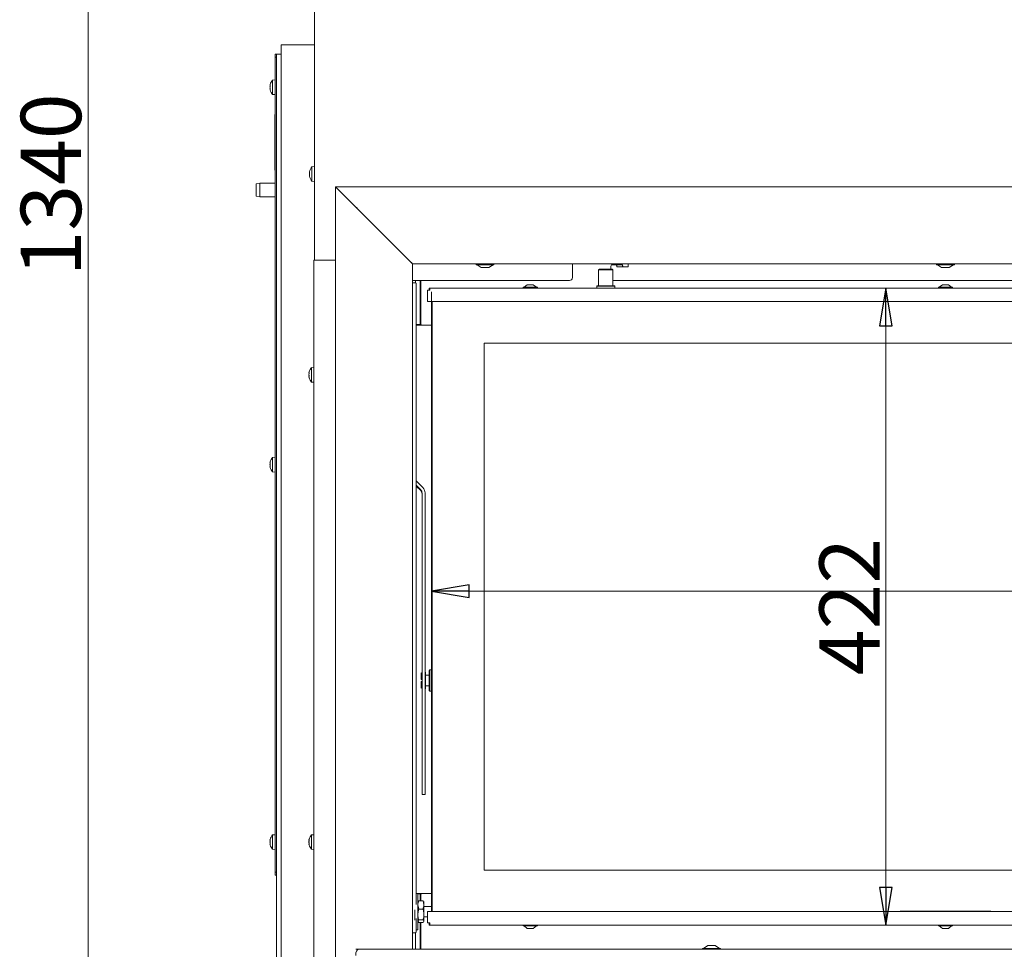
# Model space of a CAD drawing. Extents: x 1647 to 4724, y -126 to 2962.
# Drawn here: x 1652 to 2304, y 1656 to 2271 of the extents above; entities that cross this region are included whole.
import ezdxf

# ---------------------------------------------------------------- set-up
doc = ezdxf.new("R2010")
doc.units = 0
doc.header["$LTSCALE"] = 5
doc.layers.add('LAYER14', color=11, linetype='Continuous')
doc.layers.add('SLD-0', color=7, linetype='Continuous')
doc.styles.add('STANDARD-BrunnerGroßer Text', font='ARIAL.TTF')
doc.dimstyles.new('STANDARD-Brunner-IIGroßer Text', dxfattribs={"dimscale": 5, "dimtxt": 8, "dimasz": 5, "dimexe": 3.175, "dimexo": 0, "dimgap": 0.762, "dimtad": 1, "dimdec": 0, "dimrnd": 1e-08, "dimtxsty": 'STANDARD-BrunnerGroßer Text', "dimblk": 'Filled-1', "dimcen": 0.09, "dimdle": 10, "dimclrd": 7, "dimclre": 7, "dimclrt": 7, "dimadec": 1, "dimazin": 2, "dimtfac": 0.666667, "dimtdec": 0, "dimtmove": 0, "dimatfit": 3, "dimldrblk": 'Filled-1', "dimfxl": 1, "dimtolj": 1, "dimlwd": 15, "dimlwe": 15, "dimarcsym": 0})

# ---------------------------------------------------------------- blocks, each defined once
blk = doc.blocks.new('Filled-1')
at = {"color": 0}
for p, q in [((0, 0), (-1, 0.167)), ((-1, 0.167), (-1, -0.167)), ((-1, 0), (0, 0)), ((-1, -0.167), (0, 0))]:
    blk.add_line(p, q, dxfattribs=at)
at = {"color": 0, "flags": 128}
blk.add_lwpolyline([(-1, -0.167), (0, 0), (-1, 0.167), (-1, -0.167)], dxfattribs=at)
at = {"color": 0}
blk.add_solid([(-1, -0.167), (0, 0), (-1, 0.167), (-1, -0.167)], dxfattribs=at)
blk = doc.blocks.new('*D63')
at = {"layer": 'Defpoints', "color": 0}
for p in [(1696.92, 2830.14), (2290.78, 2830.14), (1820.28, 1490.11)]:
    blk.add_point(p, dxfattribs=at)
at = {"layer": 'SLD-0', "color": 7, "lineweight": 15}
for p, q in [((2290.78, 2830.14), (1681.05, 2830.14)), ((1696.92, 1515.11), (1696.92, 2805.14)), ((1820.28, 1490.11), (1681.05, 1490.11))]:
    blk.add_line(p, q, dxfattribs=at)
at = {"layer": 'SLD-0', "color": 7, "lineweight": 15, "xscale": 25, "yscale": 25, "zscale": 25}
for p, rotation in [((1696.92, 2830.14), 90), ((1696.92, 1490.11), 270)]:
    blk.add_blockref('Filled-1', p, dxfattribs=dict(at, rotation=rotation))
at = {"layer": 'SLD-0', "color": 7, "lineweight": 15, "insert": (1652.24, 2161.92), "char_height": 40, "attachment_point": 2, "rotation": 90, "style": 'STANDARD-BrunnerGroßer Text'}
blk.add_mtext('\\A1;1340', dxfattribs=at)
blk = doc.blocks.new('*D65')
at = {"layer": 'Defpoints', "color": 0}
for p in [(1924.28, 2091.11), (2905.28, 2091.11), (2905.28, 1892.75)]:
    blk.add_point(p, dxfattribs=at)
at = {"layer": 'SLD-0', "color": 7, "lineweight": 15}
for p, q in [((1924.28, 2091.11), (1924.28, 1876.88)), ((2905.28, 2091.11), (2905.28, 1876.88)), ((1949.28, 1892.75), (2880.28, 1892.75))]:
    blk.add_line(p, q, dxfattribs=at)
at = {"layer": 'SLD-0', "color": 7, "lineweight": 15, "xscale": 25, "yscale": 25, "zscale": 25, "rotation": 180}
blk.add_blockref('Filled-1', (1924.28, 1892.75), dxfattribs=at)
at = {"layer": 'SLD-0', "color": 7, "lineweight": 15, "xscale": 25, "yscale": 25, "zscale": 25}
blk.add_blockref('Filled-1', (2905.28, 1892.75), dxfattribs=at)
at = {"layer": 'SLD-0', "color": 7, "lineweight": 15, "insert": (2418.13, 1937.41), "char_height": 40, "attachment_point": 2, "style": 'STANDARD-BrunnerGroßer Text'}
blk.add_mtext('\\A1;981', dxfattribs=at)
blk = doc.blocks.new('*D66')
at = {"layer": 'Defpoints', "color": 0}
for p in [(1922.78, 2093.61), (2225.26, 2093.61), (1922.78, 1671.61)]:
    blk.add_point(p, dxfattribs=at)
at = {"layer": 'SLD-0', "color": 7, "lineweight": 15}
for p, q in [((1922.78, 2093.61), (2241.14, 2093.61)), ((2225.26, 1696.61), (2225.26, 2068.61)), ((1922.78, 1671.61), (2241.14, 1671.61))]:
    blk.add_line(p, q, dxfattribs=at)
at = {"layer": 'SLD-0', "color": 7, "lineweight": 15, "xscale": 25, "yscale": 25, "zscale": 25}
for p, rotation in [((2225.26, 2093.61), 90), ((2225.26, 1671.61), 270)]:
    blk.add_blockref('Filled-1', p, dxfattribs=dict(at, rotation=rotation))
at = {"layer": 'SLD-0', "color": 7, "lineweight": 15, "insert": (2181.29, 1882.61), "char_height": 40, "attachment_point": 2, "rotation": 90, "style": 'STANDARD-BrunnerGroßer Text'}
blk.add_mtext('\\A1;422', dxfattribs=at)

msp = doc.modelspace()

# ---------------------------------------------------------------- linework, layer by layer
at = {"color": 7, "linetype": 'Continuous', "lineweight": 15}
for p, q in [((1846.78, 2112.11), (1846.78, 2604.11)), ((1824.68, 1570.11), (1824.68, 2254.61)), ((1827.68, 2254.61), (1824.68, 2254.61)), ((1846.78, 2254.61), (1827.68, 2254.61)), ((1820.68, 2246.61), (1820.68, 2248.61)), ((1820.68, 2248.61), (1821.68, 2248.61)), ((1821.68, 2246.61), (1820.68, 2246.61)), ((1820.68, 2246.61), (1820.68, 1706.61)), ((1821.68, 1570.11), (1821.68, 2248.61)), ((1824.68, 2248.61), (1821.68, 2248.61)), ((1820.68, 2231.51), (1819.04, 2231.36)), ((1819.04, 2231.36), (1819.04, 2221.85)), ((1817.34, 2227.99), (1817.34, 2227.99)), ((1817.34, 2227.8), (1817.34, 2227.8)), ((1817.34, 2226.8), (1817.34, 2226.8)), ((1817.34, 2225.42), (1817.34, 2225.42)), ((1817.41, 2228.4), (1817.37, 2228.25)), ((1817.37, 2224.97), (1817.41, 2224.8)), ((1817.41, 2227.86), (1817.43, 2227.86)), ((1819.04, 2221.85), (1820.68, 2221.71)), ((1820.58, 2208.61), (1820.68, 2208.61)), ((1820.58, 2171.61), (1820.58, 2208.61)), ((1846.78, 2174.01), (1845.14, 2173.86)), ((1845.14, 2173.86), (1845.14, 2169.11)), ((1820.58, 2171.61), (1820.68, 2171.61)), ((1843.53, 2170.61), (1843.44, 2170.61)), ((1843.44, 2169.86), (1843.44, 2169.86)), ((1843.44, 2168.36), (1843.44, 2168.36)), ((1843.44, 2167.61), (1843.44, 2167.61)), ((1843.53, 2167.61), (1843.44, 2167.61)), ((1845.14, 2169.11), (1845.14, 2164.35)), ((1810.68, 2163.11), (1808.18, 2162.67)), ((1808.18, 2158.61), (1808.18, 2162.67)), ((1820.68, 2163.11), (1810.68, 2163.11)), ((1810.68, 2163.11), (1810.68, 2158.61)), ((1845.14, 2164.35), (1846.78, 2164.21)), ((1808.18, 2154.55), (1808.18, 2158.61)), ((1808.18, 2154.55), (1810.68, 2154.11)), ((1810.68, 2158.61), (1810.68, 2154.11)), ((1810.68, 2154.11), (1820.68, 2154.11)), ((1846.48, 2112.11), (1846.48, 1650.61)), ((1846.48, 2112.11), (1850.48, 2112.11)), ((1850.48, 2112.11), (1860.79, 2112.11)), ((1953.88, 2109.62), (1953.88, 2109.07)), ((1953.88, 2109.07), (1965.68, 2109.07)), ((1954.48, 2109.07), (1957.28, 2107.12)), ((1957.28, 2107.12), (1962.28, 2107.12)), ((1962.28, 2107.12), (1965.08, 2109.07)), ((1965.68, 2109.07), (1965.68, 2109.62)), ((2017.68, 2109.56), (2017.68, 2107.56)), ((2025.58, 2109.56), (2017.68, 2109.56)), ((2017.68, 2100.56), (2017.68, 2107.56)), ((2027.53, 2109.56), (2025.58, 2109.56)), ((2030.33, 2109.56), (2027.53, 2109.56)), ((2042.03, 2109.56), (2030.33, 2109.56)), ((2044.82, 2109.56), (2042.03, 2109.56)), ((2043.07, 2107.06), (2043.07, 2106.11)), ((2046.71, 2109.06), (2043.58, 2109.06)), ((2046.77, 2109.56), (2044.82, 2109.56)), ((2046.71, 2109.06), (2050.57, 2109.06)), ((2054.68, 2109.56), (2046.77, 2109.56)), ((2048.88, 2107.56), (2047.21, 2107.56)), ((2048.88, 2107.56), (2054.68, 2107.56)), ((2054.68, 2107.56), (2054.68, 2109.56)), ((2258.88, 2109.62), (2258.88, 2109.07)), ((2258.88, 2109.07), (2270.68, 2109.07)), ((2259.48, 2109.07), (2262.28, 2107.12)), ((2262.28, 2107.12), (2267.28, 2107.12)), ((2267.28, 2107.12), (2270.08, 2109.07)), ((2270.68, 2109.07), (2270.68, 2109.62)), ((2035.53, 2106.11), (2035.03, 2105.61)), ((2035.03, 2105.61), (2035.03, 2095.11)), ((2044.53, 2105.61), (2035.03, 2105.61)), ((2035.53, 2106.11), (2044.03, 2106.11)), ((2044.53, 2105.61), (2044.03, 2106.11)), ((2044.53, 2095.11), (2044.53, 2105.61)), ((2015.68, 2098.56), (1911.78, 2098.56)), ((1913.51, 2097.11), (1911.78, 2097.11)), ((1913.78, 2098.56), (1913.78, 2097.03)), ((1914.22, 1685.23), (1914.22, 2096.11)), ((1916.78, 2098.56), (1916.78, 2092.68)), ((1917.28, 2098.56), (1917.28, 2092.41)), ((1985.08, 2094.16), (1985.08, 2093.61)), ((1994.48, 2094.16), (1985.08, 2094.16)), ((1987.78, 2095.81), (1985.68, 2094.16)), ((1991.78, 2095.81), (1987.78, 2095.81)), ((1993.88, 2094.16), (1991.78, 2095.81)), ((1994.48, 2093.61), (1994.48, 2094.16)), ((2034.08, 2095.11), (2033.78, 2094.81)), ((2033.78, 2094.81), (2033.78, 2093.61)), ((2045.78, 2094.81), (2033.78, 2094.81)), ((2034.08, 2095.11), (2045.48, 2095.11)), ((2044.53, 2098.56), (2048.88, 2098.56)), ((2045.78, 2094.81), (2045.48, 2095.11)), ((2045.78, 2093.61), (2045.78, 2094.81)), ((2054.68, 2098.56), (2048.88, 2098.56)), ((2351.78, 2098.56), (2054.68, 2098.56)), ((2260.08, 2094.16), (2260.08, 2093.61)), ((2264.78, 2094.16), (2260.08, 2094.16)), ((2262.78, 2095.81), (2260.68, 2094.16)), ((2264.78, 2095.81), (2262.78, 2095.81)), ((2266.78, 2095.81), (2264.78, 2095.81)), ((2269.48, 2094.16), (2264.78, 2094.16)), ((2268.88, 2094.16), (2266.78, 2095.81)), ((2269.48, 2093.61), (2269.48, 2094.16)), ((1916.78, 2090.56), (1916.78, 2092.68)), ((1916.78, 2090.56), (1916.78, 2069.41)), ((1917.28, 2092.41), (1917.28, 2088.16)), ((1917.28, 2088.16), (1917.28, 2069.61)), ((1921.78, 2084.61), (1921.78, 2092.11)), ((1921.78, 2092.11), (1923.28, 2092.11)), ((1922.78, 2092.61), (1922.78, 2093.61)), ((1922.78, 2093.61), (1923.28, 2093.61)), ((1922.78, 2092.61), (1923.28, 2092.61)), ((1923.28, 2093.61), (1923.28, 2092.11)), ((1923.28, 2093.61), (2906.28, 2093.61)), ((1916.78, 2085.76), (1917.28, 2085.76)), ((1916.78, 2082.76), (1917.28, 2082.76)), ((1923.28, 2084.61), (1921.78, 2084.61)), ((1923.28, 2084.61), (2906.28, 2084.61)), ((1924.28, 1680.61), (1924.28, 2084.61)), ((1924.78, 2084.61), (1924.78, 1680.61)), ((1917.28, 2079.21), (1916.78, 2079.21)), ((1916.78, 2075.01), (1917.28, 2075.01)), ((1914.22, 2069.41), (1916.78, 2069.41)), ((1914.22, 2069.11), (1917.78, 2069.11)), ((1917.28, 2073.61), (1916.78, 2073.61)), ((1916.78, 2069.41), (1916.78, 2069.11)), ((1924.28, 2069.11), (1917.78, 2069.11)), ((1959.28, 2057.11), (1959.28, 1708.11)), ((2870.28, 2057.11), (1959.28, 2057.11)), ((1843.14, 2037.43), (1843.14, 2037.43)), ((1843.14, 2036.16), (1843.14, 2036.16)), ((1846.48, 2041.01), (1844.84, 2040.86)), ((1844.84, 2040.86), (1844.84, 2031.35)), ((1843.14, 2034.84), (1843.14, 2034.84)), ((1843.22, 2034.26), (1843.2, 2034.37)), ((1844.84, 2031.35), (1846.48, 2031.21)), ((1844.84, 2031.35), (1844.84, 2031.35)), ((1817.34, 1977.99), (1817.34, 1977.99)), ((1817.34, 1977.8), (1817.34, 1977.8)), ((1817.34, 1976.8), (1817.34, 1976.8)), ((1817.41, 1978.4), (1817.37, 1978.25)), ((1817.41, 1977.86), (1817.43, 1977.86)), ((1820.68, 1981.51), (1819.04, 1981.36)), ((1819.04, 1981.36), (1819.04, 1971.85)), ((1817.34, 1975.42), (1817.34, 1975.42)), ((1817.37, 1974.97), (1817.41, 1974.8)), ((1819.04, 1971.85), (1820.68, 1971.71)), ((1918.61, 1961.44), (1914.22, 1965.83)), ((1917.19, 1960.03), (1914.22, 1963)), ((1914.22, 1962.39), (1917.19, 1959.41)), ((1918.07, 1957.91), (1918.07, 1768.49)), ((1920.07, 1957.91), (1920.07, 1768.49)), ((1923.18, 1840.61), (1922.68, 1840.11)), ((1922.68, 1827.11), (1922.68, 1840.11)), ((1924.28, 1840.61), (1923.18, 1840.61)), ((1923.18, 1840.61), (1923.18, 1826.61)), ((1918.07, 1838.9), (1917.58, 1838.41)), ((1917.58, 1834.21), (1917.58, 1838.41)), ((1917.58, 1834.21), (1918.07, 1834.21)), ((1917.58, 1828.81), (1917.58, 1833.01)), ((1918.07, 1833.01), (1917.58, 1833.01)), ((1920.28, 1839.11), (1920.07, 1839.11)), ((1920.28, 1828.11), (1920.28, 1839.11)), ((1922.68, 1837.11), (1920.48, 1837.11)), ((1917.58, 1828.81), (1918.07, 1828.31)), ((1920.07, 1828.11), (1920.28, 1828.11)), ((1920.48, 1830.11), (1922.68, 1830.11)), ((1922.68, 1827.11), (1923.18, 1826.61)), ((1923.18, 1826.61), (1924.28, 1826.61)), ((1918.07, 1758.19), (1918.07, 1768.49)), ((1920.07, 1768.49), (1920.07, 1758.19)), ((1918.07, 1758.18), (1918.07, 1758.19)), ((1918.07, 1758.18), (1920.07, 1758.18)), ((1920.07, 1758.19), (1920.07, 1758.18)), ((1820.68, 1731.51), (1819.04, 1731.36)), ((1819.04, 1731.36), (1819.04, 1721.85)), ((1846.48, 1731.51), (1844.84, 1731.36)), ((1844.84, 1731.36), (1844.84, 1721.86)), ((1817.34, 1727.99), (1817.34, 1727.99)), ((1817.34, 1727.8), (1817.34, 1727.8)), ((1817.34, 1726.8), (1817.34, 1726.8)), ((1817.34, 1725.42), (1817.34, 1725.42)), ((1817.41, 1728.4), (1817.37, 1728.25)), ((1817.37, 1724.97), (1817.41, 1724.8)), ((1817.41, 1727.86), (1817.43, 1727.86)), ((1843.14, 1727.95), (1843.14, 1727.95)), ((1843.14, 1726.69), (1843.14, 1726.69)), ((1843.14, 1725.35), (1843.14, 1725.35)), ((1819.04, 1721.85), (1820.68, 1721.71)), ((1844.84, 1721.86), (1844.84, 1721.85)), ((1844.84, 1721.85), (1846.48, 1721.71)), ((1820.68, 1706.61), (1821.68, 1706.61)), ((1820.68, 1704.61), (1820.68, 1706.61)), ((1821.68, 1704.61), (1820.68, 1704.61)), ((1959.28, 1708.11), (2812.18, 1708.11)), ((1915.28, 1692.61), (1914.22, 1692.61)), ((1919.78, 1692.61), (1915.28, 1692.61)), ((1915.28, 1681.7), (1915.28, 1692.61)), ((1915.28, 1692.31), (1916.78, 1692.31)), ((1916.78, 1692.61), (1916.78, 1692.31)), ((1916.78, 1692.31), (1916.78, 1687.75)), ((1917.28, 1687.75), (1917.28, 1692.01)), ((1917.78, 1692.51), (1917.78, 1692.61)), ((1924.28, 1692.51), (1917.78, 1692.51)), ((1919.78, 1692.61), (1924.28, 1692.61)), ((1923.28, 1692.51), (1923.28, 1692.61)), ((1915.39, 1687.31), (1915.28, 1687.11)), ((1915.86, 1682.17), (1915.28, 1684.96)), ((1915.86, 1687.75), (1915.49, 1687.25)), ((1918.7, 1687.75), (1915.86, 1687.75)), ((1918.7, 1687.75), (1919.28, 1684.96)), ((1919.09, 1687.25), (1918.7, 1687.75)), ((1919.28, 1687.11), (1919.17, 1687.3)), ((1919.28, 1684.96), (1919.28, 1687.11)), ((1919.28, 1678.6), (1919.28, 1684.96)), ((1924.28, 1684.01), (1919.28, 1684.01)), ((1913.28, 1674.89), (1913.28, 1681.7)), ((1915.28, 1668.61), (1915.28, 1681.7)), ((1918.7, 1682.17), (1915.86, 1682.17)), ((1919.28, 1674.25), (1919.28, 1678.6)), ((1919.28, 1677.21), (1921.78, 1677.21)), ((1921.78, 1673.11), (1921.78, 1680.61)), ((1921.78, 1680.61), (1923.28, 1680.61)), ((2906.28, 1680.61), (1923.28, 1680.61)), ((2294.78, 1680.83), (2234.78, 1680.83)), ((2234.78, 1680.83), (2234.78, 1680.61)), ((2294.78, 1680.83), (2294.78, 1680.61)), ((1914.22, 1667.61), (1914.22, 1675.99)), ((1915.28, 1674.11), (1915.39, 1673.91)), ((1915.86, 1673.47), (1915.49, 1673.96)), ((1918.7, 1675.03), (1915.86, 1675.03)), ((1918.7, 1673.47), (1915.86, 1673.47)), ((1916.78, 1673.47), (1916.78, 1655.61)), ((1917.28, 1655.61), (1917.28, 1673.47)), ((1918.7, 1675.03), (1919.28, 1674.25)), ((1919.17, 1673.92), (1919.28, 1674.11)), ((1919.28, 1674.11), (1919.28, 1674.25)), ((1923.28, 1673.11), (1921.78, 1673.11)), ((1922.78, 1672.61), (1922.78, 1671.61)), ((1923.28, 1672.61), (1922.78, 1672.61)), ((1923.28, 1671.61), (1922.78, 1671.61)), ((1923.28, 1673.11), (1923.28, 1671.61)), ((2906.28, 1671.61), (1923.28, 1671.61)), ((1985.08, 1671.61), (1985.08, 1671.06)), ((1985.08, 1671.06), (1994.48, 1671.06)), ((1985.68, 1671.06), (1987.78, 1669.41)), ((1991.78, 1669.41), (1993.88, 1671.06)), ((1994.48, 1671.06), (1994.48, 1671.61)), ((2260.08, 1671.61), (2260.08, 1671.06)), ((2260.08, 1671.06), (2269.48, 1671.06)), ((2260.68, 1671.06), (2262.78, 1669.41)), ((2266.78, 1669.41), (2268.88, 1671.06)), ((2269.48, 1671.06), (2269.48, 1671.61)), ((1911.78, 1666.61), (1913.51, 1666.61)), ((1913.78, 1666.68), (1913.78, 1655.61)), ((1914.22, 1668.61), (1915.28, 1668.61)), ((1916.78, 1668.81), (1917.28, 1668.81)), ((1987.78, 1669.41), (1991.78, 1669.41)), ((2262.78, 1669.41), (2266.78, 1669.41)), ((2107.28, 1658.11), (2104.48, 1656.16)), ((2112.28, 1658.11), (2107.28, 1658.11)), ((2115.08, 1656.16), (2112.28, 1658.11)), ((2103.88, 1656.16), (2103.88, 1655.61)), ((2115.68, 1656.16), (2103.88, 1656.16)), ((2115.68, 1655.61), (2115.68, 1656.16))]:
    msp.add_line(p, q, dxfattribs=at)
at = {"color": 7, "linetype": 'Continuous', "lineweight": 15, "flags": 128}
for points in [[(1843.44, 2170.61), (1843.44, 2170.61), (1843.44, 2170.61), (1843.44, 2170.61), (1843.44, 2170.61), (1843.44, 2170.61), (1843.44, 2170.61), (1843.44, 2170.61), (1843.44, 2170.61)], [(1843.44, 2170.61), (1843.44, 2170.61)], [(1843.44, 2167.61), (1843.44, 2167.61)], [(2047.21, 2107.56), (2047.18, 2107.87), (2047.14, 2108.16), (2047.09, 2108.42), (2047.02, 2108.64), (2046.95, 2108.82), (2046.87, 2108.95), (2046.79, 2109.03), (2046.71, 2109.06)], [(2050.57, 2109.06), (2050.65, 2109.03), (2050.74, 2108.95), (2050.82, 2108.82), (2050.89, 2108.64), (2050.95, 2108.42), (2051, 2108.16), (2051.04, 2107.87), (2051.07, 2107.56)]]:
    msp.add_lwpolyline(points, dxfattribs=at)
at = {"color": 7, "linetype": 'Continuous', "lineweight": 15}
for centre, radius, start, end in [((1824.18, 2226.61), 7, 137.19065, 165.18592), ((1824.18, 2226.61), 7, 194.94298, 222.80935), ((1850.28, 2169.11), 7, 137.19065, 167.60052), ((1850.28, 2169.11), 7, 192.37455, 222.80935), ((2045.39, 2107.52), 2.37, 139.60931, 191.36905), ((2015.68, 2100.56), 2, 270, 0), ((1913.33, 2096.23), 0.893, 351.95053, 78.57825), ((1917.78, 2069.61), 0.5, 180, 270), ((1849.98, 2036.11), 7, 137.19065, 164.08035), ((1849.98, 2036.11), 7, 195.90568, 222.80935), ((1824.18, 1976.61), 7, 137.19065, 165.18592), ((1824.18, 1976.61), 7, 194.94298, 222.80935), ((1915.07, 1957.91), 3, 0.00233, 45.01674), ((1915.07, 1957.29), 3, 0.00233, 45.01674), ((1915.08, 1957.91), 5, 0.00233, 45.01674), ((1920.48, 1837.31), 0.2, 180, 270), ((1920.48, 1829.91), 0.2, 90, 180), ((1824.18, 1726.61), 7, 137.19065, 165.18592), ((1849.98, 1726.61), 7, 137.19065, 164.24209), ((1824.18, 1726.61), 7, 194.94298, 222.80935), ((1849.98, 1726.61), 7, 195.73308, 195.80392), ((1849.98, 1726.61), 7, 195.80392, 222.80935), ((1917.78, 1692.01), 0.5, 90, 180), ((1913.33, 1667.48), 0.893, 281.42175, 8.04947)]:
    msp.add_arc(centre, radius, start, end, dxfattribs=at)
for points, knots in [([(1817.42, 2228.45), (1817.39, 2228.33), (1817.35, 2228.14), (1817.34, 2228.03), (1817.34, 2227.99)], [0, 0, 0, 0, 0.687973, 1, 1, 1, 1]), ([(1817.34, 2227.99), (1817.35, 2227.94), (1817.36, 2227.85), (1817.41, 2227.86), (1817.42, 2227.86)], [0, 0, 0, 0, 0.687868, 1, 1, 1, 1]), ([(1817.42, 2227.46), (1817.39, 2227.51), (1817.35, 2227.59), (1817.34, 2227.75), (1817.34, 2227.8)], [0, 0, 0, 0, 0.687947, 1, 1, 1, 1]), ([(1817.42, 2227.6), (1817.39, 2227.42), (1817.35, 2227.16), (1817.34, 2226.89), (1817.34, 2226.8)], [0, 0, 0, 0, 0.687999, 1, 1, 1, 1]), ([(1817.34, 2226.8), (1817.35, 2226.62), (1817.36, 2226.35), (1817.41, 2226.13), (1817.42, 2226.06)], [0, 0, 0, 0, 0.6878305, 1, 1, 1, 1]), ([(1817.42, 2225.75), (1817.39, 2225.7), (1817.35, 2225.62), (1817.34, 2225.47), (1817.34, 2225.42)], [0, 0, 0, 0, 0.6879474, 1, 1, 1, 1]), ([(1817.34, 2225.42), (1817.35, 2225.29), (1817.36, 2225.11), (1817.41, 2224.88), (1817.42, 2224.8)], [0, 0, 0, 0, 0.687829, 1, 1, 1, 1]), ([(1817.42, 2224.76), (1817.39, 2224.89), (1817.35, 2225.07), (1817.34, 2225.19), (1817.34, 2225.22)], [0, 0, 0, 0, 0.6879732, 1, 1, 1, 1]), ([(1817.42, 2227.86), (1817.43, 2227.86), (1817.44, 2227.86), (1817.45, 2227.83), (1817.45, 2227.78), (1817.44, 2227.72), (1817.44, 2227.66), (1817.43, 2227.62), (1817.42, 2227.6)], [0, 0, 0, 0, 0.173602, 0.347939, 0.518483, 0.685896, 0.853576, 1, 1, 1, 1]), ([(1817.42, 2226.06), (1817.43, 2226.04), (1817.44, 2226), (1817.45, 2225.93), (1817.45, 2225.86), (1817.44, 2225.81), (1817.44, 2225.77), (1817.43, 2225.76), (1817.42, 2225.75)], [0, 0, 0, 0, 0.173551, 0.347889, 0.518434, 0.685848, 0.853527, 1, 1, 1, 1]), ([(1817.42, 2224.8), (1817.43, 2224.78), (1817.44, 2224.75), (1817.45, 2224.71), (1817.45, 2224.69), (1817.44, 2224.7), (1817.44, 2224.72), (1817.43, 2224.75), (1817.42, 2224.76)], [0, 0, 0, 0, 0.173655, 0.347991, 0.518533, 0.685946, 0.853626, 1, 1, 1, 1]), ([(1843.44, 2170.61), (1843.45, 2170.62), (1843.46, 2170.64), (1843.51, 2170.75), (1843.52, 2170.78)], [0, 0, 0, 0, 0.6878685, 1, 1, 1, 1]), ([(1843.52, 2170.62), (1843.49, 2170.44), (1843.45, 2170.17), (1843.44, 2169.93), (1843.44, 2169.86)], [0, 0, 0, 0, 0.6879986, 1, 1, 1, 1]), ([(1843.44, 2169.86), (1843.45, 2169.7), (1843.46, 2169.48), (1843.51, 2169.32), (1843.52, 2169.27)], [0, 0, 0, 0, 0.687831, 1, 1, 1, 1]), ([(1843.52, 2168.94), (1843.49, 2168.83), (1843.45, 2168.66), (1843.44, 2168.43), (1843.44, 2168.36)], [0, 0, 0, 0, 0.687947, 1, 1, 1, 1]), ([(1843.44, 2168.36), (1843.45, 2168.19), (1843.46, 2167.94), (1843.51, 2167.68), (1843.52, 2167.6)], [0, 0, 0, 0, 0.687829, 1, 1, 1, 1]), ([(1843.52, 2167.43), (1843.49, 2167.5), (1843.45, 2167.59), (1843.44, 2167.6), (1843.44, 2167.61)], [0, 0, 0, 0, 0.687973, 1, 1, 1, 1]), ([(1843.52, 2170.78), (1843.53, 2170.79), (1843.54, 2170.81), (1843.55, 2170.8), (1843.55, 2170.78), (1843.54, 2170.73), (1843.54, 2170.68), (1843.53, 2170.64), (1843.52, 2170.62)], [0, 0, 0, 0, 0.173602, 0.347939, 0.518483, 0.685896, 0.853576, 1, 1, 1, 1]), ([(1843.52, 2169.27), (1843.53, 2169.26), (1843.54, 2169.23), (1843.55, 2169.17), (1843.55, 2169.1), (1843.54, 2169.03), (1843.54, 2168.98), (1843.53, 2168.95), (1843.52, 2168.94)], [0, 0, 0, 0, 0.1735505, 0.347889, 0.5184341, 0.6858476, 0.8535271, 1, 1, 1, 1]), ([(1843.52, 2167.6), (1843.53, 2167.57), (1843.54, 2167.53), (1843.55, 2167.47), (1843.55, 2167.43), (1843.54, 2167.41), (1843.54, 2167.41), (1843.53, 2167.42), (1843.52, 2167.43)], [0, 0, 0, 0, 0.1736553, 0.3479906, 0.518533, 0.6859457, 0.8536264, 1, 1, 1, 1]), ([(1843.22, 2037.95), (1843.19, 2037.81), (1843.15, 2037.61), (1843.14, 2037.47), (1843.14, 2037.43)], [0, 0, 0, 0, 0.687947, 1, 1, 1, 1]), ([(1843.14, 2037.43), (1843.15, 2037.36), (1843.16, 2037.25), (1843.21, 2037.23), (1843.22, 2037.22)], [0, 0, 0, 0, 0.6878291, 1, 1, 1, 1]), ([(1843.22, 2036.94), (1843.19, 2036.77), (1843.15, 2036.52), (1843.14, 2036.24), (1843.14, 2036.16)], [0, 0, 0, 0, 0.6879732, 1, 1, 1, 1]), ([(1843.14, 2036.16), (1843.15, 2035.97), (1843.16, 2035.7), (1843.21, 2035.46), (1843.22, 2035.39)], [0, 0, 0, 0, 0.687868, 1, 1, 1, 1]), ([(1843.22, 2035.1), (1843.19, 2035.06), (1843.15, 2035.01), (1843.14, 2034.88), (1843.14, 2034.84)], [0, 0, 0, 0, 0.687999, 1, 1, 1, 1]), ([(1843.22, 2037.94), (1843.23, 2037.96), (1843.24, 2037.99), (1843.25, 2038.03), (1843.25, 2038.03), (1843.25, 2038.03)], [0, 0, 0, 0, 0.334947, 0.671415, 1, 1, 1, 1]), ([(1843.22, 2037.22), (1843.23, 2037.22), (1843.24, 2037.21), (1843.25, 2037.18), (1843.25, 2037.13), (1843.24, 2037.06), (1843.24, 2037), (1843.23, 2036.96), (1843.22, 2036.94)], [0, 0, 0, 0, 0.173655, 0.347991, 0.518533, 0.685946, 0.853626, 1, 1, 1, 1]), ([(1843.22, 2035.39), (1843.23, 2035.37), (1843.24, 2035.33), (1843.25, 2035.26), (1843.25, 2035.2), (1843.24, 2035.14), (1843.24, 2035.11), (1843.23, 2035.1), (1843.22, 2035.1)], [0, 0, 0, 0, 0.1736021, 0.347939, 0.5184828, 0.6858959, 0.8535759, 1, 1, 1, 1]), ([(1843.14, 2034.84), (1843.15, 2034.72), (1843.16, 2034.56), (1843.21, 2034.34), (1843.22, 2034.27)], [0, 0, 0, 0, 0.687831, 1, 1, 1, 1]), ([(1843.22, 2034.27), (1843.23, 2034.26), (1843.24, 2034.22), (1843.25, 2034.19), (1843.25, 2034.18), (1843.24, 2034.19), (1843.24, 2034.22), (1843.23, 2034.25), (1843.22, 2034.26)], [0, 0, 0, 0, 0.1735505, 0.347889, 0.5184341, 0.6858476, 0.8535271, 1, 1, 1, 1]), ([(1817.42, 1978.45), (1817.39, 1978.33), (1817.35, 1978.14), (1817.34, 1978.03), (1817.34, 1977.99)], [0, 0, 0, 0, 0.687973, 1, 1, 1, 1]), ([(1817.34, 1977.99), (1817.35, 1977.94), (1817.36, 1977.85), (1817.41, 1977.86), (1817.42, 1977.86)], [0, 0, 0, 0, 0.6878685, 1, 1, 1, 1]), ([(1817.42, 1977.46), (1817.39, 1977.51), (1817.35, 1977.59), (1817.34, 1977.75), (1817.34, 1977.8)], [0, 0, 0, 0, 0.687947, 1, 1, 1, 1]), ([(1817.42, 1977.6), (1817.39, 1977.42), (1817.35, 1977.16), (1817.34, 1976.89), (1817.34, 1976.8)], [0, 0, 0, 0, 0.687999, 1, 1, 1, 1]), ([(1817.34, 1976.8), (1817.35, 1976.62), (1817.36, 1976.35), (1817.41, 1976.13), (1817.42, 1976.06)], [0, 0, 0, 0, 0.687831, 1, 1, 1, 1]), ([(1817.42, 1977.86), (1817.43, 1977.86), (1817.44, 1977.86), (1817.45, 1977.83), (1817.45, 1977.78), (1817.44, 1977.72), (1817.44, 1977.66), (1817.43, 1977.62), (1817.42, 1977.6)], [0, 0, 0, 0, 0.173602, 0.347939, 0.518483, 0.685896, 0.853576, 1, 1, 1, 1]), ([(1817.42, 1975.75), (1817.39, 1975.7), (1817.35, 1975.62), (1817.34, 1975.47), (1817.34, 1975.42)], [0, 0, 0, 0, 0.687947, 1, 1, 1, 1]), ([(1817.34, 1975.42), (1817.35, 1975.29), (1817.36, 1975.11), (1817.41, 1974.88), (1817.42, 1974.8)], [0, 0, 0, 0, 0.687829, 1, 1, 1, 1]), ([(1817.42, 1974.76), (1817.39, 1974.89), (1817.35, 1975.07), (1817.34, 1975.19), (1817.34, 1975.22)], [0, 0, 0, 0, 0.6879732, 1, 1, 1, 1]), ([(1817.42, 1976.06), (1817.43, 1976.04), (1817.44, 1976), (1817.45, 1975.93), (1817.45, 1975.86), (1817.44, 1975.81), (1817.44, 1975.77), (1817.43, 1975.76), (1817.42, 1975.75)], [0, 0, 0, 0, 0.173551, 0.347889, 0.518434, 0.685848, 0.853527, 1, 1, 1, 1]), ([(1817.42, 1974.8), (1817.43, 1974.78), (1817.44, 1974.75), (1817.45, 1974.71), (1817.45, 1974.69), (1817.44, 1974.7), (1817.44, 1974.72), (1817.43, 1974.75), (1817.42, 1974.76)], [0, 0, 0, 0, 0.173655, 0.347991, 0.518533, 0.685946, 0.853626, 1, 1, 1, 1]), ([(1817.42, 1728.45), (1817.39, 1728.33), (1817.35, 1728.14), (1817.34, 1728.03), (1817.34, 1727.99)], [0, 0, 0, 0, 0.687973, 1, 1, 1, 1]), ([(1817.34, 1727.99), (1817.35, 1727.94), (1817.36, 1727.85), (1817.41, 1727.86), (1817.42, 1727.86)], [0, 0, 0, 0, 0.687868, 1, 1, 1, 1]), ([(1817.42, 1727.46), (1817.39, 1727.51), (1817.35, 1727.59), (1817.34, 1727.75), (1817.34, 1727.8)], [0, 0, 0, 0, 0.687947, 1, 1, 1, 1]), ([(1817.42, 1727.6), (1817.39, 1727.42), (1817.35, 1727.16), (1817.34, 1726.89), (1817.34, 1726.8)], [0, 0, 0, 0, 0.687999, 1, 1, 1, 1]), ([(1817.34, 1726.8), (1817.35, 1726.62), (1817.36, 1726.35), (1817.41, 1726.13), (1817.42, 1726.06)], [0, 0, 0, 0, 0.6878305, 1, 1, 1, 1]), ([(1817.42, 1725.75), (1817.39, 1725.7), (1817.35, 1725.62), (1817.34, 1725.47), (1817.34, 1725.42)], [0, 0, 0, 0, 0.687947, 1, 1, 1, 1]), ([(1817.34, 1725.42), (1817.35, 1725.29), (1817.36, 1725.11), (1817.41, 1724.88), (1817.42, 1724.8)], [0, 0, 0, 0, 0.687829, 1, 1, 1, 1]), ([(1817.42, 1724.76), (1817.39, 1724.89), (1817.35, 1725.07), (1817.34, 1725.19), (1817.34, 1725.22)], [0, 0, 0, 0, 0.687973, 1, 1, 1, 1]), ([(1817.42, 1727.86), (1817.43, 1727.86), (1817.44, 1727.86), (1817.45, 1727.83), (1817.45, 1727.78), (1817.44, 1727.72), (1817.44, 1727.66), (1817.43, 1727.62), (1817.42, 1727.6)], [0, 0, 0, 0, 0.173602, 0.347939, 0.518483, 0.685896, 0.853576, 1, 1, 1, 1]), ([(1817.42, 1726.06), (1817.43, 1726.04), (1817.44, 1726), (1817.45, 1725.93), (1817.45, 1725.86), (1817.44, 1725.81), (1817.44, 1725.77), (1817.43, 1725.76), (1817.42, 1725.75)], [0, 0, 0, 0, 0.173551, 0.347889, 0.518434, 0.685848, 0.853527, 1, 1, 1, 1]), ([(1817.42, 1724.8), (1817.43, 1724.78), (1817.44, 1724.75), (1817.45, 1724.71), (1817.45, 1724.69), (1817.44, 1724.7), (1817.44, 1724.72), (1817.43, 1724.75), (1817.42, 1724.76)], [0, 0, 0, 0, 0.173655, 0.347991, 0.518533, 0.685946, 0.853626, 1, 1, 1, 1]), ([(1843.22, 1728.45), (1843.19, 1728.32), (1843.15, 1728.12), (1843.14, 1727.99), (1843.14, 1727.95)], [0, 0, 0, 0, 0.687947, 1, 1, 1, 1]), ([(1843.14, 1727.95), (1843.15, 1727.88), (1843.16, 1727.77), (1843.21, 1727.76), (1843.22, 1727.76)], [0, 0, 0, 0, 0.687829, 1, 1, 1, 1]), ([(1843.22, 1727.48), (1843.19, 1727.3), (1843.15, 1727.05), (1843.14, 1726.78), (1843.14, 1726.69)], [0, 0, 0, 0, 0.687973, 1, 1, 1, 1]), ([(1843.14, 1726.69), (1843.15, 1726.51), (1843.16, 1726.24), (1843.21, 1726), (1843.22, 1725.93)], [0, 0, 0, 0, 0.687868, 1, 1, 1, 1]), ([(1843.22, 1725.63), (1843.19, 1725.59), (1843.15, 1725.54), (1843.14, 1725.4), (1843.14, 1725.35)], [0, 0, 0, 0, 0.687999, 1, 1, 1, 1]), ([(1843.14, 1725.35), (1843.15, 1725.24), (1843.16, 1725.07), (1843.21, 1724.85), (1843.22, 1724.78)], [0, 0, 0, 0, 0.6878305, 1, 1, 1, 1]), ([(1843.22, 1727.76), (1843.23, 1727.75), (1843.24, 1727.75), (1843.25, 1727.71), (1843.25, 1727.66), (1843.24, 1727.6), (1843.24, 1727.54), (1843.23, 1727.5), (1843.22, 1727.48)], [0, 0, 0, 0, 0.173655, 0.347991, 0.518533, 0.685946, 0.853626, 1, 1, 1, 1]), ([(1843.22, 1725.93), (1843.23, 1725.91), (1843.24, 1725.87), (1843.25, 1725.8), (1843.25, 1725.73), (1843.24, 1725.68), (1843.24, 1725.65), (1843.23, 1725.64), (1843.22, 1725.63)], [0, 0, 0, 0, 0.173602, 0.347939, 0.518483, 0.685896, 0.853576, 1, 1, 1, 1]), ([(1843.22, 1724.78), (1843.23, 1724.76), (1843.24, 1724.73), (1843.25, 1724.69), (1843.25, 1724.68), (1843.24, 1724.69), (1843.24, 1724.72), (1843.23, 1724.75), (1843.22, 1724.76)], [0, 0, 0, 0, 0.1735505, 0.347889, 0.5184341, 0.6858476, 0.8535271, 1, 1, 1, 1]), ([(1915.28, 1684.96), (1915.28, 1685.02), (1915.29, 1685.97), (1915.58, 1686.89), (1915.86, 1687.75)], [0, 0, 0, 0, 0.0702148, 1, 1, 1, 1]), ([(1919.28, 1684.96), (1919.28, 1684.89), (1919.27, 1683.95), (1918.97, 1683.03), (1918.7, 1682.17)], [0, 0, 0, 0, 0.0702148, 1, 1, 1, 1]), ([(1915.28, 1678.6), (1915.34, 1679.5), (1915.43, 1680.71), (1915.77, 1681.88), (1915.86, 1682.17)], [0, 0, 0, 0, 0.747436, 1, 1, 1, 1]), ([(1915.86, 1675.03), (1915.63, 1675.9), (1915.32, 1677.07), (1915.28, 1678.28), (1915.28, 1678.6)], [0, 0, 0, 0, 0.735329, 1, 1, 1, 1]), ([(1918.7, 1682.17), (1918.78, 1681.88), (1919.12, 1680.71), (1919.21, 1679.5), (1919.28, 1678.6)], [0, 0, 0, 0, 0.2525637, 1, 1, 1, 1]), ([(1919.28, 1678.6), (1919.27, 1678.28), (1919.24, 1677.07), (1918.92, 1675.9), (1918.7, 1675.03)], [0, 0, 0, 0, 0.264671, 1, 1, 1, 1]), ([(1915.28, 1674.25), (1915.28, 1674.27), (1915.29, 1674.53), (1915.58, 1674.79), (1915.86, 1675.03)], [0, 0, 0, 0, 0.070215, 1, 1, 1, 1]), ([(1919.28, 1674.25), (1919.28, 1674.23), (1919.27, 1673.97), (1918.97, 1673.71), (1918.7, 1673.47)], [0, 0, 0, 0, 0.070215, 1, 1, 1, 1])]:
    msp.add_open_spline(points, degree=3, knots=knots, dxfattribs=at)
at = {"layer": 'LAYER14', "color": 30, "linetype": 'Continuous', "lineweight": 15}
for p, q in [((2968.78, 2160.61), (1860.78, 2160.61)), ((1873.12, 2148.26), (1860.78, 2160.61)), ((1860.79, 2160.61), (1860.79, 1640.61)), ((1873.14, 2148.26), (1860.79, 2160.61)), ((1875.97, 2145.44), (1910.6, 2110.8)), ((1911.69, 2109.62), (1911.78, 2109.62)), ((1911.76, 2109.71), (1911.76, 2109.66)), ((1911.78, 1655.61), (1911.78, 2109.62)), ((1911.78, 2109.62), (2917.78, 2109.62)), ((1875.97, 1655.61), (1874.13, 1655.61)), ((1878.79, 1655.61), (1875.97, 1655.61)), ((1878.79, 1655.61), (2950.76, 1655.61))]:
    msp.add_line(p, q, dxfattribs=at)
msp.add_ellipse((1876.14, 1651.61), major_axis=(0, 4), ratio=0.5, start_param=0, end_param=1.570796, dxfattribs=at)
for points in [[(1873.12, 2148.26), (1873.59, 2147.73), (1874.53, 2146.67), (1875.48, 2145.85), (1875.95, 2145.44)], [(1875.97, 2145.44), (1875.55, 2145.91), (1874.73, 2146.85), (1873.67, 2147.79), (1873.14, 2148.26)], [(1910.59, 2110.8), (1910.78, 2110.54), (1911.17, 2110.04), (1911.56, 2109.82), (1911.76, 2109.71)], [(1911.69, 2109.62), (1911.58, 2109.82), (1911.36, 2110.21), (1910.86, 2110.6), (1910.6, 2110.8)]]:
    msp.add_open_spline(points, degree=3, dxfattribs=at)
msp.add_open_spline([(1911.76, 2109.66), (1911.75, 2109.65), (1911.75, 2109.64), (1911.7, 2109.63), (1911.68, 2109.63)], degree=3, knots=[0, 0, 0, 0, 0.629847, 1, 1, 1, 1], dxfattribs=at)

# ---------------------------------------------------------------- dimensions: what is measured, and where the dimension line sits
at = {"layer": 'SLD-0', "lineweight": 15}
for base, p1, p2, picture, middle in [((1696.92, 2830.14), (1820.28, 1490.11), (2290.78, 2830.14), '*D63', (1696.92, 2161.92)), ((2225.26, 2093.61), (1922.78, 1671.61), (1922.78, 2093.61), '*D66', (2225.26, 1882.61))]:
    dim = msp.add_linear_dim(base=base, p1=p1, p2=p2, angle=90, dimstyle='STANDARD-Brunner-IIGroßer Text', dxfattribs=at)
    dim.commit()
    dim.dimension.update_dxf_attribs({"geometry": picture, "text_midpoint": middle, "dimtype": 160})
dim = msp.add_linear_dim(base=(2905.28, 1892.75), p1=(1924.28, 2091.11), p2=(2905.28, 2091.11), dimstyle='STANDARD-Brunner-IIGroßer Text', dxfattribs=at)
dim.commit()
dim.dimension.update_dxf_attribs({"geometry": '*D65', "text_midpoint": (2418.13, 1892.75), "dimtype": 160})

doc.saveas('drawing.dxf')
